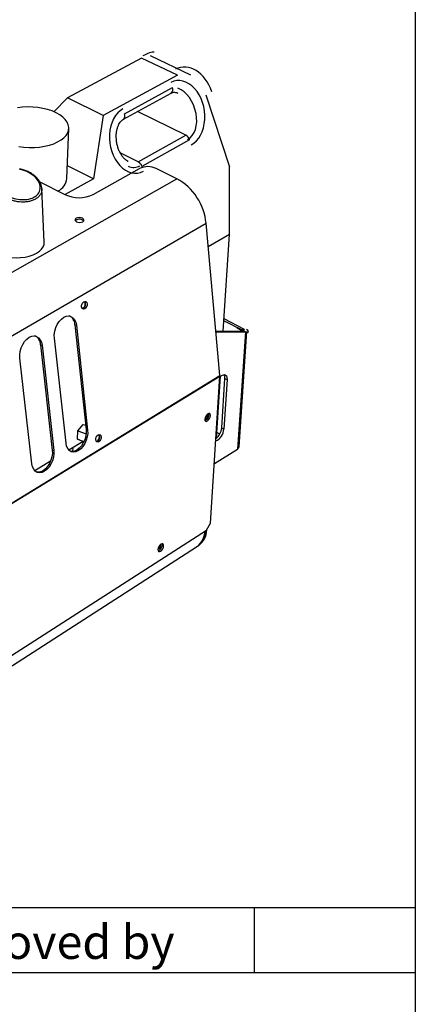
# Model space of a CAD drawing. Extents: x 25 to 1460, y 25 to 1025.
# Drawn here: x 1337 to 1460, y 330 to 635 of the extents above; entities that cross this region are included whole.
import ezdxf

# ---------------------------------------------------------------- set-up
doc = ezdxf.new("R2010")
doc.units = 0
doc.header["$LTSCALE"] = 5
doc.layers.get('0').update_dxf_attribs({"linetype": 'CONTINUOUS'})
doc.styles.add('SLDTEXTSTYLE0', font='TXT', dxfattribs={"width": 0.605})

msp = doc.modelspace()

# ---------------------------------------------------------------- linework, layer by layer
at = {"color": 7, "linetype": 'CONTINUOUS'}
for p, q in [((1460, 25), (1460, 1025)), ((1375.05, 623.31), (1352.05, 610.95)), ((1386.15, 618.02), (1375.05, 623.31)), ((1390.31, 618.05), (1377.81, 624)), ((1386.15, 618.02), (1363.17, 605.49)), ((1369.76, 606.04), (1384.63, 614.18)), ((1347.79, 606.7), (1352.05, 610.95)), ((1363.17, 605.49), (1352.05, 610.95)), ((1369.4, 604.34), (1384.25, 612.48)), ((1395.03, 611.9), (1402.28, 589.66)), ((1363.17, 605.49), (1360.09, 585.88)), ((1351.88, 586.01), (1352.47, 601.52)), ((1374.01, 591.17), (1388.78, 599.42)), ((1389.93, 598.02), (1375.16, 589.76)), ((1360.09, 585.88), (1352.03, 589.93)), ((1359.99, 581.02), (1374.43, 589.1)), ((1386, 585.93), (1379.62, 589.1)), ((1402.31, 568.64), (1402.28, 589.66)), ((1192.14, 476.23), (1386, 585.93)), ((1360.09, 585.88), (1351.31, 581)), ((1343.42, 585.01), (1351.27, 581.02)), ((1344.86, 566.28), (1344.09, 582.9)), ((1202.16, 460.58), (1395.07, 572.13)), ((1399.36, 524.94), (1395.07, 572.13)), ((1402.31, 568.64), (1395.74, 564.81)), ((1400.4, 538.72), (1402.31, 568.64)), ((1357.45, 547.65), (1357.26, 547.86)), ((1356.94, 545.74), (1356.68, 545.65)), ((1354.34, 540.67), (1354.8, 540.52)), ((1354.34, 540.67), (1357.84, 508.21)), ((1354.8, 540.52), (1358.3, 508.05)), ((1406.47, 538.87), (1400.61, 541.89)), ((1407.03, 539.21), (1400.64, 542.5)), ((1398.11, 538.7), (1406.63, 538.79)), ((1398.14, 538.35), (1407.29, 538.45)), ((1407.29, 538.45), (1404.84, 502.16)), ((1405.29, 502.8), (1407.71, 538.62)), ((1407.03, 539.21), (1406.47, 538.87)), ((1407.29, 538.45), (1406.63, 538.79)), ((1343.68, 534.46), (1344.15, 534.31)), ((1343.68, 534.46), (1347.35, 501.86)), ((1344.15, 534.31), (1347.8, 501.69)), ((1351.6, 503.99), (1348, 536.55)), ((1341.02, 497.58), (1337.25, 530.28)), ((1210.92, 409.87), (1399.36, 524.94)), ((1210.94, 409.68), (1399.36, 524.76)), ((1396.46, 479.18), (1399.36, 524.76)), ((1398.29, 505.51), (1399.51, 524.71)), ((1399.92, 508.72), (1400.91, 524.07)), ((1401.57, 523.73), (1400.57, 508.37)), ((1400.91, 524.07), (1401.57, 523.73)), ((1395.54, 512.77), (1395.52, 513.02)), ((1355.24, 507.83), (1356.93, 509.8)), ((1356.93, 509.8), (1357.7, 509.54)), ((1355.2, 505.18), (1355.24, 507.83)), ((1355.24, 507.83), (1357.84, 506.92)), ((1357.84, 508.21), (1358.3, 508.05)), ((1361.86, 506.38), (1361.68, 506.6)), ((1399.92, 508.72), (1400.57, 508.37)), ((1356.89, 504.5), (1352.5, 501.84)), ((1355.2, 505.18), (1357.17, 504.49)), ((1356.86, 504.51), (1355.2, 505.18)), ((1356.86, 504.51), (1357.14, 504.41)), ((1361.33, 504.55), (1361.07, 504.45)), ((1347.35, 501.86), (1347.8, 501.69)), ((1397.64, 497.64), (1404.84, 502.16)), ((1346.79, 498.37), (1341.94, 495.42)), ((1395.21, 477.01), (1396.46, 479.18)), ((1214.17, 361.11), (1395.21, 477.01)), ((1211.54, 355.88), (1392.13, 471.87)), ((1380.96, 472.37), (1380.95, 472.57)), ((1392.21, 471.92), (1392.67, 472.22)), ((1460, 360), (1295, 360)), ((1410, 360), (1410, 340)), ((790, 340), (1460, 340))]:
    msp.add_line(p, q, dxfattribs=at)
at = {"color": 8, "linetype": 'CONTINUOUS'}
for p, q in [((1388.78, 599.42), (1373.77, 606.73)), ((1374.01, 591.17), (1368.42, 593.95)), ((1406.47, 538.87), (1406.46, 538.78)), ((1399.29, 506.77), (1398.4, 507.25)), ((1398.3, 505.68), (1398.41, 505.62)), ((1353.74, 501.4), (1353.79, 502.61))]:
    msp.add_line(p, q, dxfattribs=at)
at = {"color": 7, "linetype": 'CONTINUOUS', "flags": 128}
for points in [[(1348.53, 606.37), (1347.27, 606.92), (1345.89, 607.37), (1344.41, 607.74), (1342.86, 608), (1341.26, 608.15), (1339.65, 608.19), (1338.05, 608.12), (1336.49, 607.94)], [(1336.95, 595.91), (1338.55, 595.7), (1340.18, 595.6), (1341.81, 595.61), (1343.41, 595.74), (1344.96, 595.98), (1346.43, 596.33), (1347.78, 596.77), (1349, 597.31), (1350.06, 597.93), (1350.95, 598.62), (1351.64, 599.37), (1352.13, 600.17), (1352.41, 600.99), (1352.47, 601.83), (1352.31, 602.67), (1351.94, 603.5), (1351.37, 604.29), (1350.6, 605.04), (1349.64, 605.74), (1348.53, 606.37)], [(1354.83, 572.61), (1355.3, 572.44), (1355.84, 572.39), (1356.37, 572.44), (1356.81, 572.61), (1357.09, 572.85), (1357.17, 573.14), (1357.04, 573.42), (1356.71, 573.67), (1356.25, 573.83), (1355.7, 573.89), (1355.17, 573.83), (1354.74, 573.67), (1354.45, 573.42), (1354.37, 573.14), (1354.5, 572.85), (1354.83, 572.61)], [(1357.07, 572.82), (1357.02, 572.9), (1356.69, 573.14)], [(1329.54, 562.88), (1330.66, 562.37), (1331.91, 561.96), (1333.25, 561.67), (1334.66, 561.48), (1336.09, 561.42), (1337.52, 561.48), (1338.9, 561.67), (1340.2, 561.96), (1341.4, 562.37), (1342.45, 562.88), (1343.33, 563.47), (1344.03, 564.13), (1344.52, 564.84), (1344.8, 565.59), (1344.86, 566.28)], [(1357.16, 547.83), (1357.49, 547.93), (1357.79, 547.85), (1358.01, 547.59), (1358.12, 547.2), (1358.11, 546.73), (1357.96, 546.27), (1357.71, 545.86), (1357.4, 545.59), (1357.07, 545.49), (1356.77, 545.57), (1356.54, 545.83), (1356.43, 546.22), (1356.45, 546.68), (1356.6, 547.15), (1356.85, 547.55), (1357.16, 547.83)], [(1348, 536.55), (1347.97, 537.6), (1348.12, 538.69), (1348.43, 539.78), (1348.9, 540.8), (1349.49, 541.71), (1350.17, 542.46), (1350.92, 543.02), (1351.69, 543.34), (1352.44, 543.43), (1353.14, 543.27), (1353.76, 542.87), (1354.25, 542.26), (1354.61, 541.46), (1354.8, 540.52)], [(1337.25, 530.28), (1337.22, 531.33), (1337.37, 532.43), (1337.69, 533.53), (1338.15, 534.56), (1338.75, 535.48), (1339.44, 536.23), (1340.2, 536.79), (1340.98, 537.13), (1341.74, 537.22), (1342.46, 537.06), (1343.08, 536.67), (1343.59, 536.05), (1343.95, 535.25), (1344.15, 534.31)], [(1399.35, 524.58), (1399.57, 524.76), (1400.11, 525.09), (1400.61, 525.21), (1401.03, 525.12), (1401.35, 524.83), (1401.53, 524.35), (1401.57, 523.73)], [(1395.6, 513.09), (1395.25, 512.8), (1394.95, 512.38), (1394.74, 511.9), (1394.64, 511.44), (1394.68, 511.05), (1394.85, 510.81), (1395.13, 510.75), (1395.46, 510.88), (1395.8, 511.17), (1396.11, 511.59), (1396.32, 512.07), (1396.42, 512.53), (1396.37, 512.91), (1396.2, 513.15), (1395.93, 513.22), (1395.6, 513.09)], [(1358.3, 508.05), (1358.32, 507.03), (1358.17, 505.96), (1357.86, 504.9), (1357.41, 503.89), (1356.83, 502.99), (1356.16, 502.24), (1355.43, 501.68), (1354.67, 501.33), (1353.93, 501.22), (1353.24, 501.35), (1352.63, 501.72), (1352.14, 502.3), (1351.79, 503.07), (1351.6, 503.99)], [(1357.84, 508.21), (1357.86, 507.19), (1357.71, 506.12), (1357.41, 505.06), (1356.95, 504.05), (1356.38, 503.15), (1355.7, 502.4), (1354.97, 501.84), (1354.22, 501.49), (1353.47, 501.39), (1352.82, 501.5)], [(1361.79, 504.39), (1361.46, 504.28), (1361.17, 504.35), (1360.95, 504.59), (1360.84, 504.97), (1360.86, 505.42), (1361, 505.88), (1361.25, 506.28), (1361.56, 506.56), (1361.88, 506.67), (1362.18, 506.6), (1362.39, 506.35), (1362.5, 505.98), (1362.48, 505.53), (1362.34, 505.07), (1362.1, 504.67), (1361.79, 504.39)], [(1360.93, 504.6), (1361.01, 504.59), (1361.3, 504.68), (1361.57, 504.91), (1361.79, 505.25), (1361.92, 505.65), (1361.94, 506.05), (1361.86, 506.38)], [(1347.8, 501.69), (1347.83, 500.67), (1347.68, 499.6), (1347.37, 498.53), (1346.92, 497.51), (1346.33, 496.6), (1345.65, 495.85), (1344.91, 495.28), (1344.15, 494.93), (1343.39, 494.81), (1342.69, 494.94), (1342.07, 495.31), (1341.57, 495.89), (1341.21, 496.66), (1341.02, 497.58)], [(1347.35, 501.86), (1347.37, 500.83), (1347.23, 499.76), (1346.92, 498.69), (1346.46, 497.68), (1345.88, 496.77), (1345.2, 496.01), (1344.46, 495.44), (1343.69, 495.09), (1342.94, 494.98), (1342.25, 495.1)], [(1381.06, 472.67), (1380.72, 472.37), (1380.42, 471.95), (1380.21, 471.48), (1380.12, 471.03), (1380.16, 470.66), (1380.33, 470.43), (1380.61, 470.38), (1380.94, 470.52), (1381.29, 470.82), (1381.59, 471.23), (1381.8, 471.7), (1381.89, 472.16), (1381.85, 472.53), (1381.67, 472.75), (1381.4, 472.8), (1381.06, 472.67)], [(1380.16, 470.64), (1380.16, 470.64), (1380.5, 470.77)]]:
    msp.add_lwpolyline(points, dxfattribs=at)
at = {"color": 8, "linetype": 'CONTINUOUS', "flags": 128}
msp.add_lwpolyline([(1369.41, 604.34), (1369.42, 604.35), (1369.65, 604.55), (1369.8, 604.85), (1369.88, 605.21), (1369.86, 605.62), (1369.76, 606.04)], dxfattribs=at)
at = {"color": 8, "linetype": 'CONTINUOUS'}
msp.add_arc((1383.43, 613.55), 1.35, 307.4426, 27.5203, dxfattribs=at)
at = {"color": 7, "linetype": 'CONTINUOUS'}
for centre, radius, start, end in [((1387.63, 597.31), 2.4, 17.1553, 61.3355), ((1372.81, 589.03), 2.46, 17.3238, 60.888), ((1377.03, 583.56), 6.11, 64.9032, 115.0968), ((1346.93, 586.62), 4.99, 295.5975, 352.9954), ((1377.36, 570.37), 17.8, 5.6501, 60.9575), ((1355.63, 590.21), 10.18, 244.6356, 295.3644), ((1355.73, 571.41), 1.98, 60.8415, 129.8575), ((1356.3, 547.06), 1.29, 281.9207, 27.3381), ((1356.14, 547.06), 1.54, 300.9729, 33.6125), ((1351.28, 540.69), 3.06, 359.7038, 65.9299), ((1340.61, 534.46), 3.08, 0.1062, 65.8903), ((1398.2, 524.83), 1.17, 356.5144, 5.3403), ((1399.34, 524.33), 1.59, 350.7852, 35.4823), ((1393.91, 512.87), 1.63, 296.7877, 356.593), ((1394.12, 512.75), 1.84, 288.2779, 14.2226), ((1360.53, 505.86), 1.53, 301.3783, 31.4344), ((1396.32, 508.54), 4.26, 294.5515, 357.7672), ((1395.11, 509.15), 4.83, 308.6994, 354.7944), ((1404.47, 502.91), 0.834, 297.0859, 352.7652), ((1388.5, 476.92), 6.22, 305.7052, 357.9369), ((1388.58, 476.97), 6.22, 305.7043, 357.9337), ((1389.03, 477.28), 6.24, 305.7306, 358.3522), ((1379.47, 472.47), 1.49, 296.5004, 356.3152), ((1379.53, 472.41), 1.9, 300.5028, 11.4564)]:
    msp.add_arc(centre, radius, start, end, dxfattribs=at)
for centre, major_axis, ratio, start_param, end_param in [((1371.26, 617.33), (8.32, 7.53), 0.253453, 0.228409, 0.83225), ((1389.2, 608.68), (-1.73, 11.79), 0.70883, 4.972135, 6.521399), ((1387.28, 606.09), (-1.5, 10.22), 0.70883, 3.380479, 6.522072), ((1372.47, 597.89), (-1.5, 10.22), 0.70883, 0.243135, 3.384728), ((1405.84, 539.19), (1.28, -0.64), 0.067216, 5.98352, 12.24815), ((1405.84, 539.19), (2.35, -0.69), 0.28537, 5.691356, 7.102986)]:
    msp.add_ellipse(centre, major_axis=major_axis, ratio=ratio, start_param=start_param, end_param=end_param, dxfattribs=at)
at = {"color": 8, "linetype": 'CONTINUOUS'}
for centre, start_param, end_param in [((1386.06, 605.96), 3.25785, 5.78693), ((1371.24, 597.77), 2.6246, 3.260727)]:
    msp.add_ellipse(centre, major_axis=(-2.67, 8.13), ratio=0.673748, start_param=start_param, end_param=end_param, dxfattribs=at)
at = {"color": 7, "linetype": 'CONTINUOUS'}
for points, knots in [([(1384.25, 612.48), (1384.32, 612.52), (1384.57, 612.64), (1385, 612.74), (1385.55, 612.71), (1386, 612.61), (1386.24, 612.47), (1386.28, 612.44)], [0, 0, 0, 0, 0.114028, 0.388443, 0.691044, 0.945829, 1, 1, 1, 1]), ([(1370.91, 591.25), (1370.83, 591.29), (1370.54, 591.42), (1370.01, 591.82), (1369.37, 592.46), (1368.77, 593.27), (1368.24, 594.22), (1367.8, 595.29), (1367.46, 596.44), (1367.25, 597.64), (1367.17, 598.83), (1367.21, 599.99), (1367.38, 601.07), (1367.65, 602.03), (1368.01, 602.85), (1368.44, 603.51), (1368.91, 604.02), (1369.23, 604.23), (1369.4, 604.34)], [0, 0, 0, 0, 0.023679, 0.089882, 0.156182, 0.223598, 0.292515, 0.362665, 0.433438, 0.504029, 0.573364, 0.640723, 0.705578, 0.767658, 0.827028, 0.884182, 0.940203, 1, 1, 1, 1]), ([(1344.07, 582.91), (1344.07, 582.99), (1344.08, 583.35), (1343.91, 584.01), (1343.54, 584.88), (1342.98, 585.73), (1342.25, 586.52), (1341.36, 587.24), (1340.35, 587.87), (1339.23, 588.39), (1338.16, 588.76), (1337.45, 588.9), (1337.16, 588.96)], [0, 0, 0, 0, 0.026849, 0.133476, 0.242603, 0.353215, 0.46627, 0.579393, 0.693332, 0.806572, 0.919791, 1, 1, 1, 1]), ([(1329.45, 584.64), (1329.65, 584.12), (1330.06, 583.06), (1331.62, 581.57), (1333.68, 580.37), (1336.04, 579.61), (1338.43, 579.36), (1340.31, 579.62), (1341.88, 580.25), (1342.84, 581.03), (1343.38, 581.96), (1343.6, 582.75), (1343.6, 583.58), (1343.32, 584.72), (1342.46, 586.11), (1340.75, 587.52), (1338.87, 588.43), (1337.61, 588.73), (1337.14, 588.84)], [0, 0, 0, 0, 0.073572, 0.151913, 0.229407, 0.304805, 0.37842, 0.452019, 0.495267, 0.569014, 0.60725, 0.645493, 0.684607, 0.723727, 0.801927, 0.879129, 0.954829, 1, 1, 1, 1]), ([(1406.89, 538.67), (1406.89, 538.67), (1406.91, 538.67), (1406.85, 538.69), (1406.8, 538.7)], [0, 0, 0, 0, 0.112592, 1, 1, 1, 1])]:
    msp.add_open_spline(points, degree=3, knots=knots, dxfattribs=at)
at = {"color": 8, "linetype": 'CONTINUOUS'}
msp.add_open_spline([(1344.07, 582.9), (1344.08, 582.69), (1344.1, 582.19), (1343.86, 581.44), (1343.42, 580.69), (1342.77, 580.03), (1341.9, 579.46), (1340.85, 579.04), (1339.67, 578.78), (1338.06, 578.64), (1336.33, 578.8), (1334.64, 579.22), (1333.39, 579.67), (1332.22, 580.24), (1331.16, 580.92), (1330.24, 581.68), (1329.27, 582.75), (1328.94, 583.59), (1328.73, 584.14)], degree=3, knots=[0, 0, 0, 0, 0.040851, 0.096773, 0.154409, 0.208633, 0.264484, 0.328802, 0.38288, 0.438541, 0.547677, 0.602886, 0.659618, 0.716296, 0.774593, 0.831912, 0.890927, 1, 1, 1, 1], dxfattribs=at)

# ---------------------------------------------------------------- texts
at = {"color": 7, "linetype": 'CONTINUOUS', "insert": (1300.1, 354.75), "char_height": 10.5833, "attachment_point": 1, "style": 'SLDTEXTSTYLE0'}
msp.add_mtext('Approved by', dxfattribs=at)

doc.saveas('drawing.dxf')
